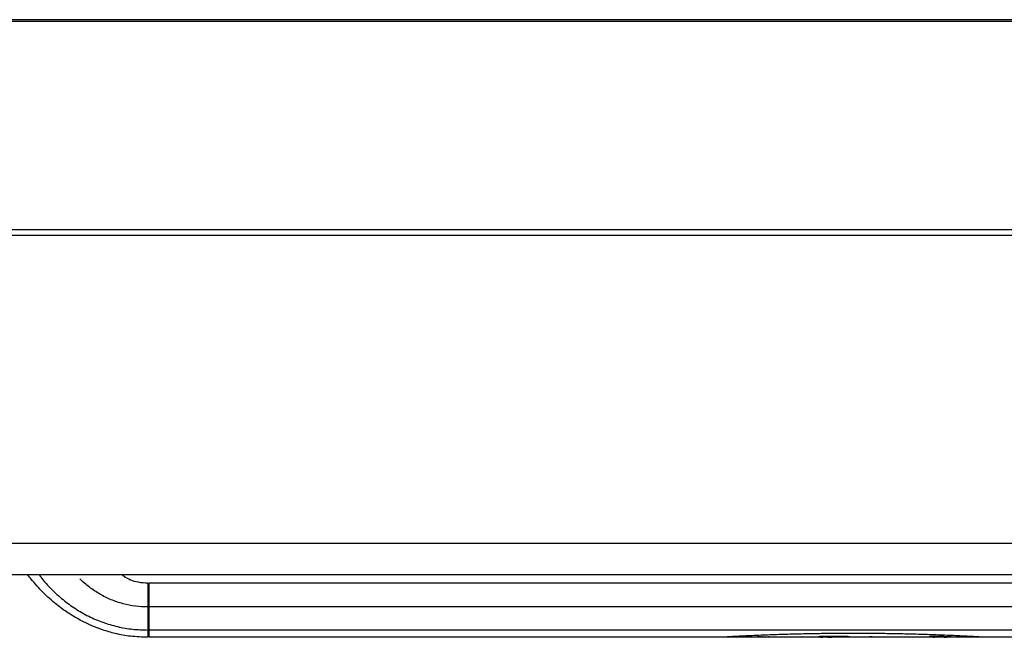
# Model space of a CAD drawing. Extents: x 45 to 265, y -276 to -24.
# Drawn here: x 98 to 120, y -233 to -219 of the extents above; entities that cross this region are included whole.
import ezdxf

# ---------------------------------------------------------------- set-up
doc = ezdxf.new("R2010")
doc.units = 0
doc.header["$MEASUREMENT"] = 0
doc.layers.add('Layer 1', color=7, linetype='Continuous')

# ---------------------------------------------------------------- blocks, each defined once
blk = doc.blocks.new('block 923')
at = {"layer": 'Layer 1', "color": 7, "lineweight": 30, "true_color": 0xffffff}
blk.add_lwpolyline([(139.713, -231.334), (44.877, -231.334)], dxfattribs=at)
blk = doc.blocks.new('block 1112')
at = {"layer": 'Layer 1', "color": 7, "lineweight": 30, "true_color": 0xffffff}
blk.add_lwpolyline([(120.821, -218.801), (45.002, -218.801)], dxfattribs=at)
blk = doc.blocks.new('block 1113')
at = {"layer": 'Layer 1', "color": 7, "lineweight": 30, "true_color": 0xffffff}
blk.add_lwpolyline([(45.002, -218.833), (120.821, -218.833)], dxfattribs=at)
blk = doc.blocks.new('block 1351')
at = {"layer": 'Layer 1', "color": 7, "lineweight": 30, "true_color": 0xffffff}
blk.add_lwpolyline([(44.877, -223.665), (139.713, -223.665)], dxfattribs=at)
blk = doc.blocks.new('block 1353')
at = {"layer": 'Layer 1', "color": 7, "lineweight": 30, "true_color": 0xffffff}
blk.add_lwpolyline([(44.877, -230.617), (139.713, -230.617)], dxfattribs=at)
blk = doc.blocks.new('block 1355')
at = {"layer": 'Layer 1', "color": 7, "lineweight": 30, "true_color": 0xffffff}
blk.add_lwpolyline([(44.877, -223.54), (139.713, -223.54)], dxfattribs=at)
blk = doc.blocks.new('block 7418')
at = {"layer": 'Layer 1', "color": 7, "lineweight": 30, "true_color": 0xffffff}
blk.add_open_spline([(99.833, -231.334), (99.921, -231.402), (99.968, -231.425), (100.015, -231.444), (100.072, -231.467), (100.131, -231.485), (100.191, -231.496), (100.263, -231.509), (100.337, -231.512), (100.412, -231.515)], degree=3, knots=[0, 0, 0, 0, 1, 1, 1, 2, 2, 2, 3, 3, 3, 3], dxfattribs=at)
blk = doc.blocks.new('block 7419')
at = {"layer": 'Layer 1', "color": 7, "lineweight": 30, "true_color": 0xffffff}
blk.add_open_spline([(100.412, -232.745), (100.28, -232.74), (100.148, -232.736), (100.017, -232.721), (99.901, -232.707), (99.787, -232.686), (99.673, -232.659), (99.575, -232.635), (99.479, -232.608), (99.383, -232.576), (99.303, -232.548), (99.224, -232.518), (99.146, -232.485), (99.083, -232.458), (99.021, -232.429), (98.959, -232.398), (98.913, -232.374), (98.866, -232.35), (98.821, -232.324), (98.78, -232.301), (98.739, -232.277), (98.699, -232.253), (98.668, -232.233), (98.636, -232.213), (98.605, -232.192), (98.564, -232.165), (98.523, -232.136), (98.483, -232.107), (98.433, -232.071), (98.385, -232.034), (98.337, -231.996), (98.286, -231.955), (98.236, -231.912), (98.188, -231.869), (98.138, -231.824), (98.09, -231.778), (98.043, -231.731), (97.995, -231.683), (97.948, -231.633), (97.902, -231.583), (97.859, -231.535), (97.817, -231.486), (97.777, -231.436), (97.75, -231.402), (97.724, -231.368), (97.697, -231.334)], degree=3, knots=[0, 0, 0, 0, 1, 1, 1, 2, 2, 2, 3, 3, 3, 4, 4, 4, 5, 5, 5, 6, 6, 6, 7, 7, 7, 8, 8, 8, 9, 9, 9, 10, 10, 10, 11, 11, 11, 12, 12, 12, 13, 13, 13, 14, 14, 14, 15, 15, 15, 15], dxfattribs=at)
blk = doc.blocks.new('block 7420')
at = {"layer": 'Layer 1', "color": 7, "lineweight": 30, "true_color": 0xffffff}
blk.add_lwpolyline([(100.412, -231.702), (100.437, -231.702)], dxfattribs=at)
blk = doc.blocks.new('block 7421')
at = {"layer": 'Layer 1', "color": 7, "lineweight": 30, "true_color": 0xffffff}
blk.add_lwpolyline([(100.437, -232.558), (100.412, -232.558)], dxfattribs=at)
blk = doc.blocks.new('block 7422')
at = {"layer": 'Layer 1', "color": 7, "lineweight": 30, "true_color": 0xffffff}
blk.add_lwpolyline([(100.437, -231.515), (132.235, -231.515)], dxfattribs=at)
blk = doc.blocks.new('block 7423')
at = {"layer": 'Layer 1', "color": 7, "lineweight": 30, "true_color": 0xffffff}
blk.add_lwpolyline([(113.343, -232.745), (100.437, -232.745)], dxfattribs=at)
blk = doc.blocks.new('block 7424')
at = {"layer": 'Layer 1', "color": 7, "lineweight": 30, "true_color": 0xffffff}
blk.add_lwpolyline([(132.235, -232.745), (119.329, -232.745)], dxfattribs=at)
blk = doc.blocks.new('block 7425')
at = {"layer": 'Layer 1', "color": 7, "lineweight": 30, "true_color": 0xffffff}
blk.add_lwpolyline([(114.395, -232.745), (113.343, -232.745)], dxfattribs=at)
blk = doc.blocks.new('block 7426')
at = {"layer": 'Layer 1', "color": 7, "lineweight": 30, "true_color": 0xffffff}
blk.add_lwpolyline([(114.815, -232.745), (114.702, -232.745)], dxfattribs=at)
blk = doc.blocks.new('block 7427')
at = {"layer": 'Layer 1', "color": 7, "lineweight": 30, "true_color": 0xffffff}
blk.add_lwpolyline([(115.26, -232.745), (115.182, -232.745)], dxfattribs=at)
blk = doc.blocks.new('block 7428')
at = {"layer": 'Layer 1', "color": 7, "lineweight": 30, "true_color": 0xffffff}
blk.add_lwpolyline([(115.671, -232.745), (115.44, -232.745)], dxfattribs=at)
blk = doc.blocks.new('block 7429')
at = {"layer": 'Layer 1', "color": 7, "lineweight": 30, "true_color": 0xffffff}
blk.add_lwpolyline([(115.956, -232.745), (115.862, -232.745)], dxfattribs=at)
blk = doc.blocks.new('block 7430')
at = {"layer": 'Layer 1', "color": 7, "lineweight": 30, "true_color": 0xffffff}
blk.add_lwpolyline([(116.544, -232.745), (116.129, -232.745)], dxfattribs=at)
blk = doc.blocks.new('block 7431')
at = {"layer": 'Layer 1', "color": 7, "lineweight": 30, "true_color": 0xffffff}
blk.add_lwpolyline([(116.67, -232.745), (116.639, -232.745)], dxfattribs=at)
blk = doc.blocks.new('block 7432')
at = {"layer": 'Layer 1', "color": 7, "lineweight": 30, "true_color": 0xffffff}
blk.add_lwpolyline([(118.526, -232.745), (117.943, -232.745)], dxfattribs=at)
blk = doc.blocks.new('block 7433')
at = {"layer": 'Layer 1', "color": 7, "lineweight": 30, "true_color": 0xffffff}
blk.add_lwpolyline([(119.329, -232.745), (118.711, -232.745)], dxfattribs=at)
blk = doc.blocks.new('block 7434')
at = {"layer": 'Layer 1', "color": 7, "lineweight": 30, "true_color": 0xffffff}
blk.add_lwpolyline([(114.679, -232.745), (114.395, -232.745)], dxfattribs=at)
blk = doc.blocks.new('block 7435')
at = {"layer": 'Layer 1', "color": 7, "lineweight": 30, "true_color": 0xffffff}
blk.add_lwpolyline([(115.182, -232.745), (114.815, -232.745)], dxfattribs=at)
blk = doc.blocks.new('block 7436')
at = {"layer": 'Layer 1', "color": 7, "lineweight": 30, "true_color": 0xffffff}
blk.add_lwpolyline([(115.44, -232.745), (115.26, -232.745)], dxfattribs=at)
blk = doc.blocks.new('block 7437')
at = {"layer": 'Layer 1', "color": 7, "lineweight": 30, "true_color": 0xffffff}
blk.add_lwpolyline([(115.862, -232.745), (115.671, -232.745)], dxfattribs=at)
blk = doc.blocks.new('block 7438')
at = {"layer": 'Layer 1', "color": 7, "lineweight": 30, "true_color": 0xffffff}
blk.add_lwpolyline([(116.639, -232.745), (116.544, -232.745)], dxfattribs=at)
blk = doc.blocks.new('block 7439')
at = {"layer": 'Layer 1', "color": 7, "lineweight": 30, "true_color": 0xffffff}
blk.add_lwpolyline([(117.943, -232.745), (116.67, -232.745)], dxfattribs=at)
blk = doc.blocks.new('block 7440')
at = {"layer": 'Layer 1', "color": 7, "lineweight": 30, "true_color": 0xffffff}
blk.add_lwpolyline([(118.713, -232.745), (118.526, -232.745)], dxfattribs=at)
blk = doc.blocks.new('block 7441')
at = {"layer": 'Layer 1', "color": 7, "lineweight": 30, "true_color": 0xffffff}
blk.add_lwpolyline([(116.129, -232.745), (115.956, -232.745)], dxfattribs=at)
blk = doc.blocks.new('block 7445')
at = {"layer": 'Layer 1', "color": 7, "lineweight": 30, "true_color": 0xffffff}
blk.add_lwpolyline([(100.412, -232.06), (100.412, -232.581)], dxfattribs=at)
blk = doc.blocks.new('block 7446')
at = {"layer": 'Layer 1', "color": 7, "lineweight": 30, "true_color": 0xffffff}
blk.add_lwpolyline([(100.412, -231.52), (100.412, -232.06)], dxfattribs=at)
blk = doc.blocks.new('block 7447')
at = {"layer": 'Layer 1', "color": 7, "lineweight": 30, "true_color": 0xffffff}
blk.add_lwpolyline([(100.412, -232.581), (100.412, -232.744)], dxfattribs=at)
blk = doc.blocks.new('block 7448')
at = {"layer": 'Layer 1', "color": 7, "lineweight": 30, "true_color": 0xffffff}
blk.add_lwpolyline([(132.235, -232.581), (100.437, -232.581)], dxfattribs=at)
blk = doc.blocks.new('block 7449')
at = {"layer": 'Layer 1', "color": 7, "lineweight": 30, "true_color": 0xffffff}
blk.add_lwpolyline([(132.235, -232.06), (100.437, -232.06)], dxfattribs=at)
blk = doc.blocks.new('block 7451')
at = {"layer": 'Layer 1', "color": 7, "lineweight": 30, "true_color": 0xffffff}
blk.add_lwpolyline([(100.437, -232.581), (100.437, -232.06)], dxfattribs=at)
blk = doc.blocks.new('block 7453')
at = {"layer": 'Layer 1', "color": 7, "lineweight": 30, "true_color": 0xffffff}
blk.add_lwpolyline([(100.437, -232.06), (100.437, -231.515)], dxfattribs=at)
blk = doc.blocks.new('block 7455')
at = {"layer": 'Layer 1', "color": 7, "lineweight": 30, "true_color": 0xffffff}
blk.add_lwpolyline([(100.437, -232.745), (100.437, -232.581)], dxfattribs=at)
blk = doc.blocks.new('block 7456')
at = {"layer": 'Layer 1', "color": 7, "lineweight": 30, "true_color": 0xffffff}
blk.add_open_spline([(115.312, -232.731), (115.213, -232.734), (115.204, -232.735), (115.198, -232.736), (115.279, -232.743), (115.296, -232.744), (115.312, -232.744), (115.41, -232.742), (115.42, -232.742), (115.426, -232.741), (115.344, -232.731), (115.328, -232.731), (115.312, -232.731)], degree=3, knots=[0, 0, 0, 0, 1, 1, 1, 2, 2, 2, 3, 3, 3, 4, 4, 4, 4], dxfattribs=at)
blk = doc.blocks.new('block 7457')
at = {"layer": 'Layer 1', "color": 7, "lineweight": 30, "true_color": 0xffffff}
blk.add_lwpolyline([(114.276, -232.74), (114.297, -232.73)], dxfattribs=at)
blk = doc.blocks.new('block 7458')
at = {"layer": 'Layer 1', "color": 7, "lineweight": 30, "true_color": 0xffffff}
blk.add_lwpolyline([(114.297, -232.73), (114.299, -232.73)], dxfattribs=at)
blk = doc.blocks.new('block 7459')
at = {"layer": 'Layer 1', "color": 7, "lineweight": 30, "true_color": 0xffffff}
blk.add_lwpolyline([(114.299, -232.73), (114.363, -232.738)], dxfattribs=at)
blk = doc.blocks.new('block 7460')
at = {"layer": 'Layer 1', "color": 7, "lineweight": 30, "true_color": 0xffffff}
blk.add_lwpolyline([(114.363, -232.738), (114.427, -232.73)], dxfattribs=at)
blk = doc.blocks.new('block 7461')
at = {"layer": 'Layer 1', "color": 7, "lineweight": 30, "true_color": 0xffffff}
blk.add_lwpolyline([(114.427, -232.73), (114.429, -232.73)], dxfattribs=at)
blk = doc.blocks.new('block 7462')
at = {"layer": 'Layer 1', "color": 7, "lineweight": 30, "true_color": 0xffffff}
blk.add_lwpolyline([(114.429, -232.73), (114.45, -232.74)], dxfattribs=at)
blk = doc.blocks.new('block 7463')
at = {"layer": 'Layer 1', "color": 7, "lineweight": 30, "true_color": 0xffffff}
blk.add_lwpolyline([(114.45, -232.74), (114.436, -232.74)], dxfattribs=at)
blk = doc.blocks.new('block 7464')
at = {"layer": 'Layer 1', "color": 7, "lineweight": 30, "true_color": 0xffffff}
blk.add_lwpolyline([(114.436, -232.74), (114.421, -232.733)], dxfattribs=at)
blk = doc.blocks.new('block 7465')
at = {"layer": 'Layer 1', "color": 7, "lineweight": 30, "true_color": 0xffffff}
blk.add_lwpolyline([(114.421, -232.733), (114.365, -232.74)], dxfattribs=at)
blk = doc.blocks.new('block 7466')
at = {"layer": 'Layer 1', "color": 7, "lineweight": 30, "true_color": 0xffffff}
blk.add_lwpolyline([(114.365, -232.74), (114.361, -232.74)], dxfattribs=at)
blk = doc.blocks.new('block 7467')
at = {"layer": 'Layer 1', "color": 7, "lineweight": 30, "true_color": 0xffffff}
blk.add_lwpolyline([(114.361, -232.74), (114.305, -232.733)], dxfattribs=at)
blk = doc.blocks.new('block 7468')
at = {"layer": 'Layer 1', "color": 7, "lineweight": 30, "true_color": 0xffffff}
blk.add_lwpolyline([(114.305, -232.733), (114.29, -232.74)], dxfattribs=at)
blk = doc.blocks.new('block 7469')
at = {"layer": 'Layer 1', "color": 7, "lineweight": 30, "true_color": 0xffffff}
blk.add_lwpolyline([(114.29, -232.74), (114.276, -232.74)], dxfattribs=at)
blk = doc.blocks.new('block 7470')
at = {"layer": 'Layer 1', "color": 7, "lineweight": 30, "true_color": 0xffffff}
blk.add_lwpolyline([(114.178, -232.73), (114.178, -232.731)], dxfattribs=at)
blk = doc.blocks.new('block 7471')
at = {"layer": 'Layer 1', "color": 7, "lineweight": 30, "true_color": 0xffffff}
blk.add_lwpolyline([(114.178, -232.73), (114.26, -232.73)], dxfattribs=at)
blk = doc.blocks.new('block 7472')
at = {"layer": 'Layer 1', "color": 7, "lineweight": 30, "true_color": 0xffffff}
blk.add_lwpolyline([(114.26, -232.73), (114.26, -232.731)], dxfattribs=at)
blk = doc.blocks.new('block 7473')
at = {"layer": 'Layer 1', "color": 7, "lineweight": 30, "true_color": 0xffffff}
blk.add_lwpolyline([(114.26, -232.731), (114.226, -232.731)], dxfattribs=at)
blk = doc.blocks.new('block 7474')
at = {"layer": 'Layer 1', "color": 7, "lineweight": 30, "true_color": 0xffffff}
blk.add_lwpolyline([(114.226, -232.731), (114.226, -232.74)], dxfattribs=at)
blk = doc.blocks.new('block 7475')
at = {"layer": 'Layer 1', "color": 7, "lineweight": 30, "true_color": 0xffffff}
blk.add_lwpolyline([(114.226, -232.74), (114.212, -232.74)], dxfattribs=at)
blk = doc.blocks.new('block 7476')
at = {"layer": 'Layer 1', "color": 7, "lineweight": 30, "true_color": 0xffffff}
blk.add_lwpolyline([(114.212, -232.731), (114.212, -232.74)], dxfattribs=at)
blk = doc.blocks.new('block 7477')
at = {"layer": 'Layer 1', "color": 7, "lineweight": 30, "true_color": 0xffffff}
blk.add_lwpolyline([(114.212, -232.731), (114.178, -232.731)], dxfattribs=at)
blk = doc.blocks.new('block 7478')
at = {"layer": 'Layer 1', "color": 7, "lineweight": 30, "true_color": 0xffffff}
blk.add_lwpolyline([(114.703, -232.745), (114.679, -232.745)], dxfattribs=at)
blk = doc.blocks.new('block 7481')
at = {"layer": 'Layer 1', "color": 8, "lineweight": 30, "true_color": 0x808080}
blk.add_open_spline([(100.412, -232.06), (100.316, -232.057), (100.221, -232.053), (100.127, -232.042), (100.033, -232.031), (99.939, -232.012), (99.848, -231.987), (99.756, -231.962), (99.666, -231.932), (99.579, -231.896), (99.491, -231.859), (99.406, -231.817), (99.325, -231.769), (99.243, -231.721), (99.165, -231.668), (99.089, -231.611), (99.014, -231.555), (98.941, -231.494), (98.875, -231.427)], degree=3, knots=[0, 0, 0, 0, 1, 1, 1, 2, 2, 2, 3, 3, 3, 4, 4, 4, 5, 5, 5, 6, 6, 6, 6], dxfattribs=at)
blk = doc.blocks.new('block 7482')
at = {"layer": 'Layer 1', "color": 8, "lineweight": 30, "true_color": 0x808080}
blk.add_open_spline([(97.953, -231.334), (98.075, -231.5), (98.155, -231.583), (98.238, -231.664), (98.32, -231.745), (98.405, -231.822), (98.494, -231.895), (98.583, -231.968), (98.676, -232.035), (98.773, -232.098), (98.87, -232.16), (98.97, -232.217), (99.073, -232.269), (99.176, -232.32), (99.282, -232.366), (99.391, -232.405), (99.5, -232.444), (99.611, -232.476), (99.723, -232.503), (99.836, -232.529), (99.95, -232.549), (100.065, -232.562), (100.18, -232.574), (100.296, -232.577), (100.412, -232.581)], degree=3, knots=[0, 0, 0, 0, 1, 1, 1, 2, 2, 2, 3, 3, 3, 4, 4, 4, 5, 5, 5, 6, 6, 6, 7, 7, 7, 8, 8, 8, 8], dxfattribs=at)
blk = doc.blocks.new('block 7483')
at = {"layer": 'Layer 1', "color": 8, "lineweight": 30, "true_color": 0x808080}
blk.add_lwpolyline([(100.437, -232.193), (100.412, -232.193)], dxfattribs=at)
blk = doc.blocks.new('block 7484')
at = {"layer": 'Layer 1', "color": 8, "lineweight": 30, "true_color": 0x808080}
blk.add_lwpolyline([(100.412, -232.401), (100.437, -232.401)], dxfattribs=at)
blk = doc.blocks.new('block 7485')
at = {"layer": 'Layer 1', "color": 8, "lineweight": 30, "true_color": 0x808080}
blk.add_open_spline([(119.329, -232.745), (119.246, -232.74), (119.232, -232.739), (119.218, -232.738), (119.15, -232.735), (119.13, -232.734), (119.11, -232.733), (119.075, -232.731), (119.037, -232.729), (118.999, -232.727), (118.959, -232.725), (118.918, -232.722), (118.877, -232.72), (118.835, -232.718), (118.792, -232.716), (118.749, -232.714), (118.622, -232.708), (118.492, -232.703), (118.361, -232.698), (118.229, -232.692), (118.096, -232.688), (117.962, -232.683), (117.828, -232.679), (117.694, -232.675), (117.559, -232.672), (117.424, -232.669), (117.288, -232.666), (117.152, -232.664), (117.017, -232.662), (116.881, -232.66), (116.744, -232.659), (116.608, -232.658), (116.472, -232.658), (116.336, -232.658), (116.2, -232.658), (116.064, -232.658), (115.927, -232.659), (115.791, -232.66), (115.655, -232.662), (115.52, -232.664), (115.384, -232.666), (115.248, -232.669), (115.113, -232.672), (114.978, -232.675), (114.844, -232.679), (114.71, -232.683), (114.641, -232.686), (114.572, -232.688), (114.504, -232.69), (114.439, -232.693), (114.375, -232.695), (114.311, -232.698), (114.242, -232.7), (114.174, -232.703), (114.106, -232.706), (114.045, -232.709), (113.983, -232.711), (113.923, -232.714), (113.88, -232.716), (113.837, -232.718), (113.795, -232.72), (113.754, -232.722), (113.713, -232.725), (113.673, -232.727), (113.635, -232.729), (113.597, -232.731), (113.562, -232.733), (113.454, -232.738), (113.432, -232.74), (113.413, -232.741)], degree=3, knots=[0, 0, 0, 0, 1, 1, 1, 2, 2, 2, 3, 3, 3, 4, 4, 4, 5, 5, 5, 6, 6, 6, 7, 7, 7, 8, 8, 8, 9, 9, 9, 10, 10, 10, 11, 11, 11, 12, 12, 12, 13, 13, 13, 14, 14, 14, 15, 15, 15, 16, 16, 16, 17, 17, 17, 18, 18, 18, 19, 19, 19, 20, 20, 20, 21, 21, 21, 22, 22, 22, 23, 23, 23, 23], dxfattribs=at)
blk = doc.blocks.new('block 7486')
at = {"layer": 'Layer 1', "color": 8, "lineweight": 30, "true_color": 0x808080}
blk.add_open_spline([(118.238, -232.738), (118.315, -232.735), (118.328, -232.735), (118.339, -232.736), (118.437, -232.74), (118.444, -232.741), (118.452, -232.741)], degree=3, knots=[0, 0, 0, 0, 1, 1, 1, 2, 2, 2, 2], dxfattribs=at)
blk = doc.blocks.new('block 7487')
at = {"layer": 'Layer 1', "color": 8, "lineweight": 30, "true_color": 0x808080}
blk.add_open_spline([(117.943, -232.745), (117.878, -232.745), (117.853, -232.745), (117.827, -232.745), (117.725, -232.745), (117.699, -232.745), (117.674, -232.745), (117.571, -232.745), (117.546, -232.745), (117.52, -232.745), (117.418, -232.745), (117.392, -232.745), (117.367, -232.745), (117.264, -232.745), (117.239, -232.745), (117.213, -232.745), (117.11, -232.745), (117.085, -232.745), (117.059, -232.745), (116.957, -232.745), (116.932, -232.745), (116.906, -232.745), (116.812, -232.74), (116.81, -232.739), (116.809, -232.739), (116.738, -232.736), (116.725, -232.736), (116.713, -232.736)], degree=3, knots=[0, 0, 0, 0, 1, 1, 1, 2, 2, 2, 3, 3, 3, 4, 4, 4, 5, 5, 5, 6, 6, 6, 7, 7, 7, 8, 8, 8, 9, 9, 9, 9], dxfattribs=at)
blk = doc.blocks.new('block 7488')
at = {"layer": 'Layer 1', "color": 8, "lineweight": 30, "true_color": 0x808080}
blk.add_open_spline([(116.639, -232.745), (116.552, -232.744), (116.547, -232.744), (116.541, -232.744)], degree=3, dxfattribs=at)
blk = doc.blocks.new('block 7489')
at = {"layer": 'Layer 1', "color": 8, "lineweight": 30, "true_color": 0x808080}
blk.add_open_spline([(118.711, -232.745), (118.643, -232.742), (118.591, -232.739), (118.591, -232.739), (118.537, -232.736), (118.473, -232.733), (118.473, -232.733), (118.425, -232.731), (118.378, -232.73), (118.378, -232.73), (118.328, -232.729), (118.277, -232.728), (118.277, -232.728), (118.228, -232.727), (118.176, -232.728), (118.176, -232.728), (118.1, -232.728), (118.063, -232.729), (118.063, -232.729), (118.133, -232.742), (118.172, -232.742), (118.172, -232.742)], degree=3, knots=[0, 0, 0, 0, 1, 1, 1, 2, 2, 2, 3, 3, 3, 4, 4, 4, 5, 5, 5, 6, 6, 6, 7, 7, 7, 7], dxfattribs=at)
blk = doc.blocks.new('block 7490')
at = {"layer": 'Layer 1', "color": 8, "lineweight": 30, "true_color": 0x808080}
blk.add_open_spline([(116.129, -232.745), (116.033, -232.741), (116.018, -232.741), (116.003, -232.741), (115.91, -232.741), (115.907, -232.741), (115.903, -232.741)], degree=3, knots=[0, 0, 0, 0, 1, 1, 1, 2, 2, 2, 2], dxfattribs=at)
blk = doc.blocks.new('block 7491')
at = {"layer": 'Layer 1', "color": 8, "lineweight": 30, "true_color": 0x808080}
blk.add_open_spline([(114.679, -232.745), (114.596, -232.745), (114.581, -232.745), (114.565, -232.745), (114.481, -232.745), (114.469, -232.745), (114.458, -232.745)], degree=3, knots=[0, 0, 0, 0, 1, 1, 1, 2, 2, 2, 2], dxfattribs=at)
blk = doc.blocks.new('block 7492')
at = {"layer": 'Layer 1', "color": 8, "lineweight": 30, "true_color": 0x808080}
blk.add_open_spline([(115.862, -232.745), (115.789, -232.745), (115.761, -232.745), (115.761, -232.745), (115.827, -232.737), (115.906, -232.737), (115.906, -232.737), (115.987, -232.737), (116.037, -232.737), (116.037, -232.737), (116.104, -232.737), (116.177, -232.737), (116.177, -232.737), (116.265, -232.737), (116.283, -232.737), (116.283, -232.737)], degree=3, knots=[0, 0, 0, 0, 1, 1, 1, 2, 2, 2, 3, 3, 3, 4, 4, 4, 5, 5, 5, 5], dxfattribs=at)
blk = doc.blocks.new('block 7493')
at = {"layer": 'Layer 1', "color": 8, "lineweight": 30, "true_color": 0x808080}
blk.add_open_spline([(116.315, -232.738), (116.211, -232.727), (116.199, -232.727), (116.187, -232.727), (116.083, -232.728), (116.051, -232.728), (116.018, -232.728), (115.986, -232.728), (115.954, -232.728), (115.922, -232.728), (115.818, -232.728), (115.806, -232.728), (115.794, -232.728), (115.711, -232.727), (115.699, -232.727), (115.687, -232.727), (115.594, -232.729), (115.573, -232.73), (115.552, -232.731), (115.611, -232.745), (115.631, -232.745), (115.651, -232.745)], degree=3, knots=[0, 0, 0, 0, 1, 1, 1, 2, 2, 2, 3, 3, 3, 4, 4, 4, 5, 5, 5, 6, 6, 6, 7, 7, 7, 7], dxfattribs=at)
blk = doc.blocks.new('block 7494')
at = {"layer": 'Layer 1', "color": 8, "lineweight": 30, "true_color": 0x808080}
blk.add_open_spline([(115.44, -232.745), (115.348, -232.745), (115.336, -232.745), (115.324, -232.745)], degree=3, dxfattribs=at)
blk = doc.blocks.new('block 7495')
at = {"layer": 'Layer 1', "color": 8, "lineweight": 30, "true_color": 0x808080}
blk.add_open_spline([(115.182, -232.745), (115.098, -232.745), (115.092, -232.745), (115.086, -232.745), (114.987, -232.743), (114.98, -232.743), (114.975, -232.742), (114.879, -232.739), (114.873, -232.739), (114.867, -232.739)], degree=3, knots=[0, 0, 0, 0, 1, 1, 1, 2, 2, 2, 3, 3, 3, 3], dxfattribs=at)

msp = doc.modelspace()

# ---------------------------------------------------------------- block references
at = {"layer": 'Layer 1'}
for name in ['block 1112', 'block 1113', 'block 1355', 'block 1351', 'block 1353', 'block 923', 'block 7419', 'block 7482', 'block 7481', 'block 7418', 'block 7446', 'block 7420', 'block 7422', 'block 7453', 'block 7445', 'block 7449', 'block 7451', 'block 7483', 'block 7484', 'block 7421', 'block 7447', 'block 7448', 'block 7455', 'block 7423', 'block 7425', 'block 7485', 'block 7470', 'block 7471', 'block 7477', 'block 7476', 'block 7475', 'block 7473', 'block 7474', 'block 7472', 'block 7457', 'block 7469', 'block 7468', 'block 7458', 'block 7459', 'block 7467', 'block 7466', 'block 7460', 'block 7465', 'block 7434', 'block 7464', 'block 7461', 'block 7462', 'block 7463', 'block 7491', 'block 7478', 'block 7426', 'block 7435', 'block 7495', 'block 7427', 'block 7456', 'block 7436', 'block 7494', 'block 7428', 'block 7493', 'block 7437', 'block 7492', 'block 7429', 'block 7490', 'block 7441', 'block 7430', 'block 7488', 'block 7438', 'block 7431', 'block 7439', 'block 7487', 'block 7432', 'block 7489', 'block 7486', 'block 7440', 'block 7433', 'block 7424']:
    msp.add_blockref(name, (0, 0), dxfattribs=at)

doc.saveas('drawing.dxf')
